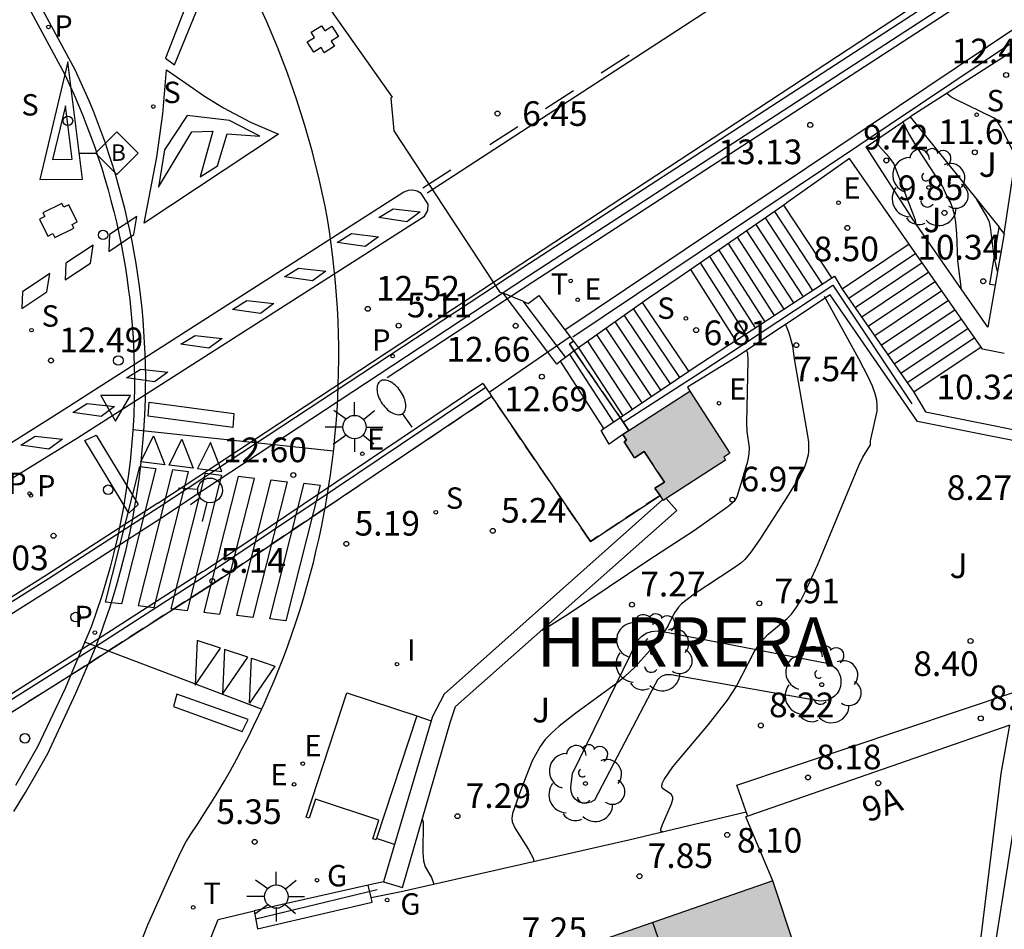
# Model space of a CAD drawing. Units: millimetres. Extents: x 585894 to 586245, y 4796540 to 4796791.
# Drawn here: x 586096 to 586126, y 4796736 to 4796764 of the extents above; entities that cross this region are included whole.
import ezdxf
from ezdxf.enums import TextEntityAlignment as Align

# ---------------------------------------------------------------- set-up
doc = ezdxf.new("R2010")
doc.units = ezdxf.units.MM
doc.linetypes.add('TRAZOS_NORMALES', pattern=[0.75, 0.5, -0.25])
for name, color, linetype in [('020104', 34, 'Continuous'), ('020204', 9, 'Continuous'), ('020308', 9, 'Continuous'), ('060106', 9, 'BARANDILLA'), ('060108', 9, 'Continuous'), ('060113', 4, 'Continuous'), ('060117', 9, 'Continuous'), ('060130', 9, 'Continuous'), ('060133', 9, 'Continuous'), ('060141', 9, 'Continuous'), ('060143', 9, 'Continuous'), ('060144', 9, 'Continuous'), ('070105', 6, 'Continuous'), ('070108', 9, 'VALLA'), ('070117', 9, 'Continuous'), ('080107', 9, 'Continuous'), ('080135', 9, 'TRAZOS_NORMALES'), ('080202', 9, 'Continuous'), ('080304', 9, 'Continuous'), ('080308', 9, 'Continuous'), ('090114', 9, 'Continuous'), ('090122', 9, 'Continuous'), ('090206', 9, 'Continuous'), ('100105', 3, 'Continuous'), ('100116', 71, 'Continuous'), ('100202', 3, 'Continuous'), ('100302', 7, 'Continuous'), ('210203', 4, 'Continuous'), ('210204', 9, 'Continuous'), ('210205', 4, 'Continuous'), ('210303', 4, 'Continuous'), ('210304', 9, 'Continuous'), ('210305', 4, 'Continuous'), ('220205', 1, 'Continuous'), ('220207', 9, 'Continuous'), ('220305', 1, 'Continuous'), ('220307', 9, 'Continuous'), ('230204', 9, 'Continuous'), ('230304', 9, 'Continuous'), ('240205', 1, 'Continuous'), ('240305', 1, 'Continuous'), ('250202', 9, 'Continuous'), ('250206', 9, 'Continuous'), ('260101', 9, 'Continuous'), ('260202', 9, 'Continuous'), ('260203', 9, 'Continuous'), ('260204', 9, 'Continuous'), ('260205', 9, 'Continuous'), ('260303', 9, 'Continuous'), ('270204', 9, 'Continuous'), ('270304', 9, 'Continuous'), ('990501', 21, 'Continuous'), ('990502', 255, 'Continuous')]:
    doc.layers.add(name, color=color, linetype=linetype)
for name, color, linetype, lineweight in [('020105', 24, 'Continuous', 30), ('060122', 9, 'Continuous', 30), ('080111', 7, 'Continuous', 30), ('080118', 9, 'Continuous', 30)]:
    doc.layers.add(name, color=color, linetype=linetype, lineweight=lineweight)
doc.styles.add('ARIAL', font='ARIAL.TTF', dxfattribs={"height": 1})
doc.styles.add('ARIALI', font='ARIALI.TTF', dxfattribs={"height": 1})
doc.styles.add('ROMANS', font='romans__.ttf', dxfattribs={"height": 1})
doc.styles.get("Standard").update_dxf_attribs({"font": 'txt.shx'})
doc.linetypes.add('BARANDILLA', pattern='A,1,[201,DONOSTI.shx,S=0.1,R=0,X=0,Y=0],1', length=2)
doc.linetypes.add('VALLA', pattern='A,1,[200,DONOSTI.shx,S=0.1,R=0,X=0,Y=0],1', length=2)

# ---------------------------------------------------------------- blocks, each defined once
blk = doc.blocks.new('PLUVI3')
blk.add_circle((0, 0), 0.055)
blk = doc.blocks.new('REGALU')
blk.add_circle((0, 0), 0.055)
blk = doc.blocks.new('FAREDI')
blk.add_line((0, 0), (0.5, 0))
blk.add_lwpolyline([(0.5, 0, 0.159986), (0.538, -0.117, 0.106322), (0.675, -0.238, 0.071006), (0.858, -0.309, 0.057309), (1.099, -0.337, 0.057309), (1.339, -0.309, 0.071006), (1.522, -0.238, 0.106322), (1.659, -0.117, 0.159986), (1.697, 0, 0.159986), (1.659, 0.117, 0.106322), (1.522, 0.238, 0.071006), (1.339, 0.309, 0.057309), (1.099, 0.337, 0.057309), (0.858, 0.309, 0.071006), (0.675, 0.238, 0.106322), (0.538, 0.117, 0.159986)], format="xyb", close=True)
blk = doc.blocks.new('BloquePortal')
blk.add_circle((0, 0), 0.075)
at = {"flags": 5}
blk.add_attdef('INDICE', text='', height=0.75, dxfattribs=at).set_placement((0, 0), align=Align.MIDDLE_CENTER)
blk = doc.blocks.new('SANEA')
blk.add_circle((0, 0), 0.055)
blk = doc.blocks.new('PLUVI2')
blk.add_circle((0, 0), 0.055)
blk = doc.blocks.new('REGELE')
blk.add_circle((0, 0), 0.055)
blk = doc.blocks.new('REIND')
blk.add_circle((0, 0), 0.055)
blk = doc.blocks.new('REGAS')
blk.add_circle((0, 0), 0.055)
blk = doc.blocks.new('SETRA')
at = {"linetype": 'Continuous'}
blk.add_lwpolyline([(0.451, 0.26), (-0.45, 0.26), (-0.001, -0.52)], close=True, dxfattribs=at)
blk = doc.blocks.new('FAROLA')
for p, q in [((0, 0.355), (0, 0.755)), ((-0.63, 0.51), (-0.255, 0.245)), ((0.605, 0.49), (0.276, 0.223)), ((-0.355, 0), (-0.895, 0)), ((0.355, 0), (0.855, 0)), ((-0.65, -0.52), (-0.255, -0.24)), ((0.585, -0.52), (0.256, -0.246)), ((0, -0.355), (0, -0.755))]:
    blk.add_line(p, q)
blk.add_circle((0, 0), 0.355)
blk = doc.blocks.new('RETEL')
blk.add_circle((0, 0), 0.055)
blk = doc.blocks.new('HUEPIV')
blk.add_circle((0, 0), 0.145)
blk = doc.blocks.new('COTAPU')
blk.add_circle((0, 0), 0.075)
blk = doc.blocks.new('BUSTOP')
blk.add_line((0, 0), (0.5, 0))
blk.add_lwpolyline([(1.147, 0.647), (0.5, 0), (1.147, -0.647), (1.793, 0)], close=True)
blk.add_text('B', height=0.5).set_placement((0.971, -0.233))
blk = doc.blocks.new('ARBOL')
blk.add_circle((0, 0), 0.0587)
for centre, radius, start, end in [((-0.564, 0.381), 0.532, 92.28, 254.58), ((-0.28, 0.855), 0.3, 359.2878, 173.6078), ((0.097, 0.97), 0.21, 23.1565, 160.4665), ((0.438, 0.881), 0.24, 301.578, 139.328), ((0.656, 0.288), 0.443, 319.8556, 114.7656), ((-0.091, 0.321), 0.12, 119.14, 310.56), ((0.819, -0.249), 0.383, 235.5275, 62.0275), ((-0.556, -0.339), 0.555, 142.64, 266.54), ((-0.039, -0.384), 0.21, 189.64, 323.88), ((0.299, -0.624), 0.532, 224.67, 0.24), ((-0.301, -0.676), 0.45, 213.78, 295.32)]:
    blk.add_arc(centre, radius, start, end)
blk = doc.blocks.new('REGTRA')
blk.add_circle((0, 0), 0.055)
blk = doc.blocks.new('SEMAFO')
for p, q in [((-0.24, -0.29), (-0.625, -0.75)), ((0.24, -0.29), (0.625, -0.75)), ((0.005, -0.375), (0.005, -0.74))]:
    blk.add_line(p, q)
blk.add_circle((0, 0), 0.375)

msp = doc.modelspace()

# ---------------------------------------------------------------- hatches: boundary and pattern name
at = {"layer": '990501'}
msp.add_hatch(color=256, dxfattribs=at).paths.add_polyline_path([(586114.893, 4796736.524), (586118.538, 4796737.791), (586119.902, 4796733.696), (586121.267, 4796729.602), (586115.891, 4796727.68), (586112.893, 4796726.608), (586111.704, 4796726.183), (586110.515, 4796725.758), (586109.168, 4796729.689), (586109.143, 4796729.762), (586107.683, 4796734.018), (586111.57, 4796735.369), (586113.11, 4796735.904)])
at = {"layer": '990502'}
msp.add_hatch(color=256, dxfattribs=at).paths.add_polyline_path([(586116.017, 4796752.67), (586114.166, 4796751.474), (586113.978, 4796751.352), (586114.092, 4796751.182), (586114.018, 4796751.136), (586114.331, 4796750.648), (586114.625, 4796750.838), (586115.244, 4796749.91), (586114.95, 4796749.72), (586115.11, 4796749.497), (586115.196, 4796749.378), (586115.214, 4796749.352), (586115.298, 4796749.406), (586117.104, 4796750.577), (586117.048, 4796750.664), (586117.235, 4796750.785)])

# ---------------------------------------------------------------- linework, layer by layer
at = {"layer": '020104', "flags": 128}
for points, elevation in [([(586125.928, 4796759.808), (586125.482, 4796760.686), (586125.325, 4796760.925), (586125.247, 4796760.977), (586124.084, 4796761.542), (586123.956, 4796761.616), (586123.825, 4796761.721)], 12), ([(586122.9, 4796757.743), (586122.879, 4796757.865), (586122.217, 4796759.587), (586122.08, 4796759.787), (586121.777, 4796760.12), (586121.677, 4796760.3)], 9.5), ([(586125.371, 4796756.305), (586125.271, 4796756.761), (586125.157, 4796757.658), (586125.126, 4796757.804), (586125.039, 4796757.999), (586124.737, 4796758.499)], 10.5), ([(586115.199, 4796739.283), (586115.14, 4796739.298), (586115.133, 4796739.356), (586115.184, 4796739.502), (586115.464, 4796740.128), (586115.503, 4796740.271), (586115.502, 4796740.331), (586115.447, 4796740.424), (586115.184, 4796740.595), (586115.162, 4796740.655), (586115.174, 4796740.743), (586115.232, 4796740.87), (586115.501, 4796741.25), (586116.585, 4796742.543), (586117.16, 4796743.276), (586117.426, 4796743.688), (586117.976, 4796744.746), (586118.171, 4796745.042), (586118.387, 4796745.277), (586118.98, 4796745.76), (586119.108, 4796745.896), (586119.243, 4796746.075), (586119.389, 4796746.312), (586119.547, 4796746.617), (586119.893, 4796747.387), (586121.152, 4796750.414), (586121.272, 4796750.663), (586121.505, 4796751.037), (586121.509, 4796751.165), (586121.707, 4796752.065), (586121.715, 4796752.219), (586121.698, 4796752.394), (586121.65, 4796752.594), (586121.566, 4796752.826), (586121.45, 4796753.083), (586121.155, 4796753.65), (586120.112, 4796755.55)], 8), ([(586117.737, 4796753.909), (586117.767, 4796753.825), (586117.775, 4796753.599), (586117.737, 4796751.695), (586117.751, 4796751.45), (586117.821, 4796750.962), (586117.813, 4796750.769), (586117.766, 4796750.532), (586117.61, 4796749.987), (586117.446, 4796749.464), (586117.379, 4796749.329), (586117.174, 4796749.153), (586116.159, 4796748.44), (586114.744, 4796747.51), (586112.333, 4796745.889), (586111.566, 4796745.414), (586111.491, 4796745.387)], 7), ([(586107.883, 4796739.669), (586107.911, 4796739.575), (586107.901, 4796738.64), (586107.92, 4796738.394), (586107.971, 4796738.211), (586108.16, 4796737.888), (586108.237, 4796737.689)], 7)]:
    msp.add_lwpolyline(points, dxfattribs=dict(at, elevation=elevation))
at = {"layer": '020105', "flags": 128}
for points, elevation in [([(586124.278, 4796755.761), (586124.167, 4796756.632), (586124.136, 4796757.464), (586124.103, 4796757.796), (586124.072, 4796757.997), (586124.007, 4796758.222), (586123.939, 4796758.414), (586123.835, 4796758.585), (586123.7, 4796758.904), (586122.944, 4796760.045), (586122.671, 4796760.503), (586122.496, 4796760.861)], 10), ([(586118.921, 4796754.696), (586119.023, 4796754.447), (586119.133, 4796754.054), (586119.184, 4796753.651), (586119.596, 4796751.324), (586119.62, 4796751.121), (586119.627, 4796750.833), (586119.616, 4796750.734), (586119.556, 4796750.509), (586119.488, 4796750.335), (586119.349, 4796750.067), (586118.955, 4796749.426), (586118.135, 4796748.157), (586117.872, 4796747.777), (586117.69, 4796747.555), (586117.564, 4796747.441), (586117.333, 4796747.279), (586116.15, 4796746.504), (586115.765, 4796746.206), (586115.674, 4796746.11), (586115.542, 4796745.923), (586115.353, 4796745.553), (586115.171, 4796745.253), (586114.799, 4796744.785), (586114.348, 4796744.279), (586114.03, 4796743.986), (586113.827, 4796743.821), (586112.55, 4796742.882), (586112.042, 4796742.49), (586111.818, 4796742.289), (586111.623, 4796742.083), (586111.463, 4796741.871), (586111.224, 4796741.434), (586110.878, 4796740.55), (586110.629, 4796739.834), (586110.607, 4796739.698), (586110.613, 4796739.581), (586110.702, 4796739.38), (586111.111, 4796738.74), (586111.25, 4796738.482), (586111.273, 4796738.379)], 7.5)]:
    msp.add_lwpolyline(points, dxfattribs=dict(at, elevation=elevation))
at = {"layer": '060106'}
for points in [[(586112.464, 4796754.323, 12.75), (586125.912, 4796763.338, 13.684)], [(586113.994, 4796751.726, 5.765), (586116.18, 4796753.138, 6.89), (586117.561, 4796754.035, 6.899), (586120.365, 4796755.897, 8.495), (586122.765, 4796752.289, 10.363)], [(586106.514, 4796737.511, 6.524), (586102.82, 4796736.623, 6.014)]]:
    msp.add_polyline3d(points, dxfattribs=at)
at = {"layer": '060108'}
for points in [[(586100.819, 4796749.398, 12.549), (586111.114, 4796756.175, 12.643), (586128.156, 4796767.246, 13.707), (586133.633, 4796770.954, 14.096), (586134.598, 4796771.65, 14.131), (586146.327, 4796779.595, 14.99), (586148.633, 4796781.157, 15.143), (586156.14, 4796786.22, 15.773), (586161.835, 4796790.07, 16.233)], [(586095.776, 4796764.6, 4.786), (586097.018, 4796762.291, 4.745), (586097.162, 4796761.983, 4.751), (586097.301, 4796761.673, 4.757), (586097.436, 4796761.36, 4.763), (586097.565, 4796761.046, 4.77), (586097.69, 4796760.73, 4.776), (586097.809, 4796760.411, 4.782), (586097.924, 4796760.091, 4.788), (586098.033, 4796759.769, 4.794), (586098.138, 4796759.446, 4.801), (586098.237, 4796759.121, 4.807), (586098.331, 4796758.794, 4.813), (586098.42, 4796758.466, 4.819), (586098.504, 4796758.136, 4.825), (586098.583, 4796757.806, 4.832), (586098.656, 4796757.474, 4.838), (586098.725, 4796757.141, 4.844), (586098.788, 4796756.806, 4.85), (586098.846, 4796756.471, 4.856), (586098.898, 4796756.135, 4.863), (586098.946, 4796755.799, 4.869), (586098.988, 4796755.461, 4.875), (586099.024, 4796755.123, 4.881), (586099.056, 4796754.785, 4.887), (586099.082, 4796754.446, 4.894), (586099.103, 4796754.106, 4.9), (586099.118, 4796753.767, 4.906), (586099.128, 4796753.427, 4.912), (586099.133, 4796753.087, 4.918), (586099.133, 4796752.747, 4.925), (586099.127, 4796752.407, 4.931), (586099.11, 4796751.939, 4.937), (586099.083, 4796751.471, 4.943), (586099.046, 4796751.004, 4.948), (586098.999, 4796750.538, 4.954), (586098.942, 4796750.073, 4.96), (586098.875, 4796749.61, 4.966), (586098.798, 4796749.148, 4.972), (586098.711, 4796748.687, 4.978), (586098.614, 4796748.229, 4.984), (586098.507, 4796747.773, 4.99), (586098.39, 4796747.32, 4.995), (586098.263, 4796746.869, 5.001), (586098.127, 4796746.42, 5.007), (586097.981, 4796745.975, 5.013), (586097.826, 4796745.533, 5.019), (586097.202, 4796744.054, 5.048)], [(586104.927, 4796749.112, 5.144), (586104.971, 4796749.355, 5.139), (586105.035, 4796749.74, 5.131), (586105.092, 4796750.126, 5.123), (586105.144, 4796750.514, 5.115), (586105.19, 4796750.901, 5.108), (586105.229, 4796751.29, 5.1), (586105.263, 4796751.679, 5.092), (586105.291, 4796752.069, 5.085), (586105.313, 4796752.459, 5.077), (586105.329, 4796752.849, 5.069), (586105.34, 4796753.239, 5.061), (586105.344, 4796753.63, 5.054), (586105.342, 4796754.02, 5.046), (586105.334, 4796754.411, 5.038), (586105.321, 4796754.801, 5.03), (586105.301, 4796755.191, 5.023), (586105.275, 4796755.581, 5.015), (586105.244, 4796755.97, 5.007), (586105.207, 4796756.359, 5), (586105.163, 4796756.747, 4.992), (586105.114, 4796757.135, 4.984), (586105.059, 4796757.521, 4.976), (586104.998, 4796757.907, 4.969), (586104.931, 4796758.292, 4.961), (586104.75, 4796759.114, 4.949), (586104.544, 4796759.931, 4.937), (586104.314, 4796760.741, 4.925), (586104.06, 4796761.544, 4.914), (586103.781, 4796762.339, 4.902), (586103.479, 4796763.125, 4.89), (586103.156, 4796763.896, 4.885), (586102.809, 4796764.657, 4.881)], [(586091.348, 4796743.391, 12.562), (586093.28, 4796744.574, 12.558), (586096.69, 4796746.72, 12.55), (586100.074, 4796748.907, 12.543), (586100.819, 4796749.398, 12.549)], [(586098.421, 4796733.613, 5.191), (586099.542, 4796736.453, 5.196), (586100.179, 4796737.876, 5.358), (586100.543, 4796738.67, 5.352), (586100.699, 4796738.96, 5.336), (586100.846, 4796739.21, 5.33), (586101.059, 4796739.524, 5.323), (586101.266, 4796739.842, 5.317), (586101.469, 4796740.162, 5.311), (586101.668, 4796740.486, 5.304), (586101.861, 4796740.812, 5.298), (586102.05, 4796741.141, 5.291), (586102.233, 4796741.473, 5.285), (586102.412, 4796741.808, 5.278), (586102.586, 4796742.145, 5.272), (586102.754, 4796742.485, 5.265), (586102.918, 4796742.827, 5.259), (586103.077, 4796743.172, 5.252), (586103.23, 4796743.519, 5.246), (586103.378, 4796743.868, 5.239), (586103.522, 4796744.22, 5.233), (586103.66, 4796744.573, 5.226), (586103.792, 4796744.929, 5.22), (586103.92, 4796745.286, 5.214), (586104.042, 4796745.645, 5.207), (586104.158, 4796746.006, 5.201), (586104.27, 4796746.369, 5.194), (586104.376, 4796746.733, 5.188), (586104.476, 4796747.099, 5.181), (586104.572, 4796747.466, 5.175), (586104.661, 4796747.835, 5.168), (586104.746, 4796748.205, 5.162), (586104.827, 4796748.587, 5.154), (586104.902, 4796748.97, 5.146), (586104.927, 4796749.112, 5.144)], [(586097.202, 4796744.054, 5.048), (586097.027, 4796743.637, 5.056), (586096.187, 4796741.861, 5.084), (586095.854, 4796741.27, 5.09), (586095.513, 4796740.683, 5.096)], [(586107.714, 4796742.803, 5.288), (586108.158, 4796742.657, 5.305)], [(586107.04, 4796738.897, 5.407), (586106.496, 4796739.075, 5.401)]]:
    msp.add_polyline3d(points, dxfattribs=at)
at = {"layer": '060113'}
for points in [[(586100.761, 4796749.731, 12.55), (586110.943, 4796756.434, 12.643), (586127.987, 4796767.506, 13.707), (586133.459, 4796771.211, 14.096), (586155.877, 4796786.548, 15.627), (586161.087, 4796790.07, 16.048)], [(586096.079, 4796764.756, 4.658), (586097.321, 4796762.447, 4.617), (586097.466, 4796762.137, 4.624), (586097.607, 4796761.823, 4.63), (586097.743, 4796761.506, 4.636), (586097.874, 4796761.187, 4.642), (586098, 4796760.866, 4.648), (586098.122, 4796760.544, 4.655), (586098.238, 4796760.219, 4.661), (586098.349, 4796759.893, 4.667), (586098.455, 4796759.565, 4.673), (586098.555, 4796759.235, 4.679), (586098.651, 4796758.904, 4.686), (586098.741, 4796758.571, 4.692), (586098.826, 4796758.237, 4.698), (586098.906, 4796757.902, 4.704), (586098.981, 4796757.565, 4.71), (586099.05, 4796757.228, 4.716), (586099.114, 4796756.889, 4.723), (586099.172, 4796756.549, 4.729), (586099.226, 4796756.209, 4.735), (586099.274, 4796755.867, 4.741), (586099.316, 4796755.525, 4.747), (586099.354, 4796755.183, 4.754), (586099.385, 4796754.839, 4.76), (586099.412, 4796754.496, 4.766), (586099.433, 4796754.152, 4.772), (586099.449, 4796753.807, 4.778), (586099.459, 4796753.463, 4.785), (586099.464, 4796753.118, 4.791), (586099.463, 4796752.773, 4.797), (586099.457, 4796752.428, 4.803), (586099.44, 4796751.954, 4.809), (586099.412, 4796751.457, 4.815), (586099.328, 4796750.513, 4.827), (586099.265, 4796749.999, 4.834), (586099.198, 4796749.537, 4.839), (586099.118, 4796749.059, 4.845), (586099.059, 4796748.745, 4.849), (586099.031, 4796748.602, 4.851), (586098.989, 4796748.398, 4.854), (586098.924, 4796748.097, 4.858), (586098.858, 4796747.812, 4.861), (586098.784, 4796747.508, 4.865), (586098.711, 4796747.228, 4.869), (586098.577, 4796746.749, 4.875), (586098.476, 4796746.412, 4.879), (586098.38, 4796746.106, 4.883), (586098.206, 4796745.592, 4.89), (586098.128, 4796745.373, 4.893), (586098.057, 4796745.181, 4.896), (586098.04, 4796745.139, 4.896), (586097.957, 4796744.918, 4.899), (586097.733, 4796744.388, 4.909)], [(586091.363, 4796743.763, 12.562), (586093.116, 4796744.837, 12.558), (586096.523, 4796746.981, 12.55), (586099.905, 4796749.168, 12.543), (586100.761, 4796749.731, 12.55)], [(586095.466, 4796739.892, 4.965), (586095.819, 4796740.478, 4.959), (586096.163, 4796741.068, 4.953), (586096.496, 4796741.662, 4.947), (586097.355, 4796743.489, 4.927), (586097.733, 4796744.388, 4.909)]]:
    msp.add_polyline3d(points, dxfattribs=at)
at = {"layer": '060117'}
for points in [[(586120.33, 4796756.111, 8.496), (586118.87, 4796758.325, 8.503)], [(586122.683, 4796757.143, 8.655), (586120.652, 4796755.772, 8.645)], [(586117.418, 4796754.214, 6.971), (586116.051, 4796756.37, 6.966)], [(586115.988, 4796753.281, 6.806), (586114.576, 4796755.363, 6.79)], [(586124.876, 4796754.004, 10.294), (586122.824, 4796752.643, 10.304)], [(586113.407, 4796751.536, 5.421), (586112.087, 4796753.581, 5.414)]]:
    msp.add_polyline3d(points, dxfattribs=at)
at = {"layer": '060122'}
for points in [[(586112.357, 4796754.113, 12.67), (586112.476, 4796754.192, 12.67)], [(586112.505, 4796753.898, 12.671), (586112.357, 4796754.113, 12.67)], [(586113.897, 4796751.867, 12.684), (586112.505, 4796753.898, 12.671)], [(586109.912, 4796752.633, 12.697), (586109.992, 4796752.516, 12.697)], [(586109.992, 4796752.516, 12.697), (586112.992, 4796748.106, 12.679)], [(586114.166, 4796751.474, 12.686), (586113.897, 4796751.867, 12.684)], [(586112.992, 4796748.106, 12.679), (586115.11, 4796749.497, 12.689)]]:
    msp.add_polyline3d(points, dxfattribs=at)
at = {"layer": '060130'}
for points in [[(586112.381, 4796754.318, 12.696), (586109.912, 4796752.633, 12.697)], [(586100.082, 4796732.592, 5.521), (586100.345, 4796733.248, 5.527), (586101.682, 4796736.614, 5.418), (586102.771, 4796736.877, 5.447)]]:
    msp.add_polyline3d(points, dxfattribs=at)
at = {"layer": '060133'}
for points in [[(586105.183, 4796750.844, 5.016), (586099.084, 4796751.492, 4.81)], [(586102.999, 4796743.002, 5.13), (586097.62, 4796745.046, 4.884)]]:
    msp.add_polyline3d(points, dxfattribs=at)
at = {"layer": '060141'}
for points in [[(586118.306, 4796757.935, 8.196), (586119.748, 4796755.732, 8.196)], [(586118.588, 4796758.13, 8.349), (586120.039, 4796755.921, 8.349)], [(586117.742, 4796757.545, 7.89), (586119.165, 4796755.352, 7.89)], [(586118.024, 4796757.74, 8.043), (586119.457, 4796755.542, 8.043)], [(586117.459, 4796757.35, 7.737), (586118.874, 4796755.162, 7.737)], [(586116.895, 4796756.96, 7.431), (586118.292, 4796754.783, 7.431)], [(586117.177, 4796757.155, 7.584), (586118.583, 4796754.973, 7.584)], [(586116.613, 4796756.765, 7.277), (586118, 4796754.593, 7.277)], [(586122.882, 4796756.858, 8.797), (586120.846, 4796755.486, 8.797)], [(586116.331, 4796756.57, 7.124), (586117.709, 4796754.403, 7.124)], [(586123.081, 4796756.572, 8.949), (586121.044, 4796755.201, 8.949)], [(586123.281, 4796756.287, 9.101), (586121.242, 4796754.917, 9.101)], [(586123.48, 4796756.002, 9.253), (586121.439, 4796754.633, 9.253)], [(586123.679, 4796755.716, 9.405), (586121.637, 4796754.349, 9.405)], [(586114.3, 4796755.165, 6.638), (586115.701, 4796753.087, 6.638)], [(586123.879, 4796755.431, 9.557), (586121.835, 4796754.064, 9.557)], [(586124.078, 4796755.145, 9.709), (586122.033, 4796753.78, 9.709)], [(586114.023, 4796754.967, 6.486), (586115.414, 4796752.893, 6.486)], [(586124.278, 4796754.86, 9.861), (586122.231, 4796753.496, 9.861)], [(586113.47, 4796754.571, 6.182), (586114.84, 4796752.506, 6.182)], [(586113.747, 4796754.769, 6.334), (586115.127, 4796752.7, 6.334)], [(586124.477, 4796754.575, 10.013), (586122.428, 4796753.212, 10.013)], [(586113.194, 4796754.373, 6.03), (586114.553, 4796752.312, 6.03)], [(586124.676, 4796754.289, 10.165), (586122.626, 4796752.927, 10.165)], [(586112.631, 4796753.991, 5.726), (586113.98, 4796751.925, 5.726)], [(586112.917, 4796754.175, 5.878), (586114.267, 4796752.118, 5.878)], [(586112.364, 4796753.779, 5.573), (586113.693, 4796751.731, 5.573)]]:
    msp.add_polyline3d(points, dxfattribs=at)
at = {"layer": '060143'}
for points in [[(586114.429, 4796745.091, 7.541), (586114.545, 4796745.217, 7.553), (586114.688, 4796745.312, 7.566), (586114.849, 4796745.37, 7.579), (586115.023, 4796745.388, 7.586), (586115.196, 4796745.363, 7.593)], [(586115.196, 4796745.363, 7.593), (586120.194, 4796744.406, 8.207)], [(586112.45, 4796741.052, 7.689), (586114.429, 4796745.091, 7.541)], [(586120.194, 4796744.406, 8.207), (586120.287, 4796744.369, 8.207), (586120.373, 4796744.317, 8.208), (586120.448, 4796744.251, 8.209), (586120.511, 4796744.174, 8.209), (586120.56, 4796744.086, 8.21), (586120.594, 4796743.992, 8.211), (586120.611, 4796743.894, 8.211), (586120.612, 4796743.794, 8.212), (586120.595, 4796743.695, 8.213), (586120.555, 4796743.584, 8.214), (586120.493, 4796743.484, 8.215), (586120.412, 4796743.398, 8.217), (586120.316, 4796743.33, 8.218), (586120.209, 4796743.282, 8.219), (586120.094, 4796743.256, 8.22), (586119.976, 4796743.254, 8.222)], [(586114.966, 4796743.771, 7.783), (586113.114, 4796740.244, 7.817)], [(586115.454, 4796744.048, 7.825), (586115.281, 4796744.05, 7.793), (586115.145, 4796743.997, 7.789), (586115.036, 4796743.9, 7.786), (586114.966, 4796743.771, 7.783)], [(586119.976, 4796743.254, 8.222), (586115.454, 4796744.048, 7.825)], [(586112.404, 4796740.634, 7.717), (586112.45, 4796741.052, 7.689)], [(586113.114, 4796740.244, 7.817), (586113.005, 4796740.179, 7.8), (586112.882, 4796740.147, 7.783), (586112.754, 4796740.153, 7.767), (586112.634, 4796740.195, 7.75), (586112.529, 4796740.273, 7.742), (586112.451, 4796740.379, 7.733), (586112.408, 4796740.503, 7.725), (586112.404, 4796740.634, 7.717)]]:
    msp.add_polyline3d(points, dxfattribs=at)
at = {"layer": '060144'}
msp.add_polyline3d([(586131.656, 4796769.338, 13.946), (586128.283, 4796767.054, 13.707), (586111.239, 4796755.982, 12.643), (586106.82, 4796753.073, 12.603)], dxfattribs=at)
at = {"layer": '070105'}
for points in [[(586102.721, 4796767.625, 4.943), (586106.97, 4796761.602, 4.975), (586106.929, 4796761.574, 4.975), (586107.019, 4796760.587, 4.992), (586110.231, 4796755.691, 5.153), (586110.344, 4796755.645, 5.277)], [(586112.214, 4796754.538, 12.689), (586125.983, 4796763.769, 13.578)], [(586125.572, 4796757.461, 11.49), (586126.301, 4796762.271, 12.535), (586125.803, 4796762.986, 12.63), (586122.715, 4796761.014, 11.647)], [(586125.298, 4796755.889, 10.388), (586125.076, 4796754.613, 10.29), (586122.827, 4796757.848, 9.478), (586121.38, 4796760.097, 9.318), (586122.715, 4796761.014, 10.134)], [(586122.715, 4796761.014, 10.134), (586125.417, 4796757.653, 10.623)], [(586122.683, 4796757.143, 9.311), (586120.866, 4796759.744, 8.487), (586119.008, 4796758.421, 8.46), (586118.87, 4796758.325, 8.503)], [(586118.87, 4796758.325, 8.39), (586116.051, 4796756.37, 6.966)], [(586125.298, 4796755.889, 10.388), (586125.134, 4796755.915, 10.388), (586125.417, 4796757.653, 10.623)], [(586125.572, 4796757.461, 10.651), (586125.417, 4796757.653, 10.651)], [(586125.572, 4796757.461, 10.651), (586125.298, 4796755.889, 10.452)], [(586124.876, 4796754.004, 10.293), (586122.683, 4796757.143, 8.655)], [(586116.051, 4796756.37, 6.963), (586115.695, 4796756.124, 6.783), (586114.754, 4796755.489, 6.768), (586114.576, 4796755.363, 6.79)], [(586117.418, 4796754.214, 6.971), (586120.33, 4796756.111, 8.451)], [(586120.33, 4796756.111, 8.496), (586120.415, 4796756.167, 8.495), (586120.614, 4796755.827, 8.496), (586120.652, 4796755.772, 8.527)], [(586120.652, 4796755.772, 8.645), (586122.824, 4796752.643, 10.293)], [(586111.7, 4796753.853, 5.308), (586110.344, 4796755.645, 5.17)], [(586110.94, 4796755.404, 6.114), (586110.344, 4796755.645, 5.277)], [(586110.94, 4796755.404, 6.114), (586111.102, 4796755.339, 6.114), (586111.423, 4796755.582, 6.139), (586112.214, 4796754.538, 6.139)], [(586127.449, 4796749.458, 8.349), (586127.661, 4796750.806, 8.382), (586122.941, 4796751.747, 8.202), (586120.279, 4796755.6, 8.055), (586117.412, 4796753.693, 6.863), (586115.941, 4796752.795, 6.708)], [(586110.94, 4796755.404, 6.023), (586111.973, 4796754.039, 6.128)], [(586114.576, 4796755.363, 6.679), (586112.629, 4796753.99, 5.704)], [(586112.214, 4796754.538, 12.689), (586112.381, 4796754.318, 10.072)], [(586112.381, 4796754.318, 10.072), (586112.476, 4796754.192, 8.578)], [(586111.973, 4796754.039, 6.128), (586112.235, 4796753.693, 6.155)], [(586112.476, 4796754.192, 8.578), (586112.629, 4796753.99, 6.182)], [(586112.629, 4796753.99, 5.704), (586112.591, 4796753.963, 5.685), (586112.505, 4796753.898, 5.636)], [(586115.988, 4796753.281, 6.806), (586116.061, 4796753.33, 6.808), (586117.143, 4796754.035, 6.817), (586117.418, 4796754.214, 6.958)], [(586124.912, 4796753.951, 10.322), (586124.876, 4796754.004, 10.294)], [(586125.577, 4796753.815, 10.315), (586124.912, 4796753.951, 10.322)], [(586112.087, 4796753.581, 5.4), (586111.972, 4796753.493, 5.335), (586111.7, 4796753.853, 5.308)], [(586112.235, 4796753.693, 5.484), (586112.087, 4796753.581, 5.4)], [(586112.505, 4796753.898, 5.636), (586112.235, 4796753.693, 5.484)], [(586122.824, 4796752.643, 10.304), (586123.176, 4796752.04, 10.313), (586127.713, 4796751.135, 10.319), (586128.078, 4796753.449, 10.385)], [(586113.897, 4796751.867, 5.583), (586115.988, 4796753.281, 6.766)], [(586109.727, 4796752.904, 12.664), (586101.278, 4796747.225, 12.587), (586101.205, 4796747.178, 12.587)], [(586109.727, 4796752.904, 12.664), (586109.912, 4796752.633, 12.697)], [(586115.941, 4796752.795, 6.708), (586116.017, 4796752.67, 6.719)], [(586104.927, 4796749.112, 12.618), (586109.992, 4796752.516, 12.664)], [(586113.407, 4796751.536, 5.305), (586113.897, 4796751.867, 5.583)], [(586113.978, 4796751.352, 5.265), (586113.569, 4796751.062, 5.267), (586113.319, 4796751.477, 5.256), (586113.407, 4796751.536, 5.305)], [(586107.281, 4796737.586, 6.838), (586108.737, 4796742.629, 7.199), (586108.893, 4796743.084, 7.128), (586115.619, 4796749.046, 6.75), (586115.298, 4796749.406, 6.68)], [(586115.196, 4796749.378, 5.283), (586108.553, 4796743.459, 5.289), (586108.194, 4796742.78, 5.293), (586108.158, 4796742.657, 5.296)], [(586101.289, 4796746.673, 12.587), (586101.532, 4796746.83, 12.587), (586104.927, 4796749.112, 12.618)], [(586123.368, 4796723.507, 7.717), (586127.396, 4796749.123, 8.341)], [(586101.205, 4796747.178, 12.587), (586097.842, 4796745.011, 12.592), (586094.383, 4796742.836, 12.597), (586091.115, 4796740.832, 12.602)], [(586097.733, 4796744.388, 12.593), (586098.095, 4796744.615, 12.592), (586101.289, 4796746.673, 12.587)], [(586097.202, 4796744.054, 12.593), (586097.733, 4796744.388, 12.593)], [(586090.976, 4796740.198, 12.604), (586091.142, 4796740.298, 12.603), (586094.631, 4796742.437, 12.597), (586097.202, 4796744.054, 12.593)], [(586108.158, 4796742.657, 5.305), (586107.04, 4796738.897, 5.407)], [(586107.04, 4796738.897, 5.375), (586106.701, 4796737.758, 5.399)], [(586106.24, 4796737.654, 5.405), (586102.771, 4796736.877, 5.447)], [(586106.701, 4796737.758, 5.399), (586106.24, 4796737.654, 5.405)], [(586106.701, 4796737.758, 5.399), (586107.281, 4796737.586, 6.838)], [(586102.771, 4796736.877, 5.447), (586102.878, 4796736.329, 5.825), (586106.359, 4796737.143, 6.472)]]:
    msp.add_polyline3d(points, dxfattribs=at)
at = {"layer": '070108'}
for points in [[(586109.811, 4796752.78, 12.864), (586101.354, 4796747.096, 12.787), (586101.232, 4796747.017, 12.787)], [(586101.232, 4796747.017, 12.787), (586097.923, 4796744.885, 12.792), (586094.462, 4796742.709, 12.797), (586091.07, 4796740.629, 12.802)]]:
    msp.add_polyline3d(points, dxfattribs=at)
at = {"layer": '070117'}
for points in [[(586104.817, 4796763.78, 4.991), (586104.916, 4796763.625, 4.991), (586105.135, 4796763.766, 5.007), (586105.336, 4796763.454, 4.983), (586105.117, 4796763.313, 4.967), (586105.217, 4796763.159, 4.966), (586104.905, 4796762.958, 4.942), (586104.805, 4796763.112, 4.943), (586104.587, 4796762.972, 4.926), (586104.386, 4796763.284, 4.95), (586104.604, 4796763.424, 4.967), (586104.505, 4796763.579, 4.967)], [(586096.93, 4796758.377, 4.823), (586096.347, 4796758.094, 4.839), (586096.404, 4796757.977, 4.844), (586096.248, 4796757.901, 4.848), (586096.498, 4796757.383, 4.863), (586096.654, 4796757.459, 4.859), (586096.711, 4796757.341, 4.863), (586097.294, 4796757.624, 4.847), (586097.237, 4796757.742, 4.843), (586097.393, 4796757.817, 4.838), (586097.143, 4796758.335, 4.823), (586096.987, 4796758.26, 4.828)]]:
    msp.add_polyline3d(points, close=True, dxfattribs=at)
at = {"layer": '080107'}
for points in [[(586125.741, 4796742.52, 8.418), (586117.783, 4796739.752, 8.129)], [(586124.194, 4796730.548, 12.659), (586125.478, 4796741.049, 11.46), (586125.741, 4796742.52, 11.462)], [(586117.783, 4796739.752, 8.129), (586117.723, 4796739.731, 8.127)], [(586118.538, 4796737.791, 8.127), (586117.723, 4796739.731, 8.127)]]:
    msp.add_polyline3d(points, dxfattribs=at)
at = {"layer": '080111'}
for points in [[(586118.538, 4796737.791, 11.795), (586114.893, 4796736.524, 12.557)], [(586121.267, 4796729.602, 11.834), (586119.902, 4796733.696, 11.814), (586118.538, 4796737.791, 11.795)], [(586114.893, 4796736.524, 12.557), (586113.11, 4796735.904, 12.569), (586111.57, 4796735.369, 12.579)]]:
    msp.add_polyline3d(points, dxfattribs=at)
at = {"layer": '080118', "flags": 128}
msp.add_lwpolyline([(586117.74, 4796728.341), (586114.893, 4796736.524)], dxfattribs=at)
at = {"layer": '080135'}
for points in [[(586112.214, 4796754.538, 6.139), (586112.381, 4796754.318, 12.696), (586112.476, 4796754.192, 6.167), (586112.357, 4796754.113, 12.67), (586112.505, 4796753.898, 5.636)], [(586112.505, 4796753.898, 5.636), (586113.897, 4796751.867, 11.542)], [(586104.927, 4796749.112, 12.618), (586109.992, 4796752.516, 12.664)], [(586113.978, 4796751.352, 5.265), (586114.092, 4796751.182, 5.267), (586114.018, 4796751.136, 5.276), (586114.331, 4796750.648, 5.265), (586114.625, 4796750.838, 5.253), (586115.244, 4796749.91, 5.262), (586114.95, 4796749.72, 5.274), (586115.11, 4796749.497, 6.244), (586112.992, 4796748.106, 12.679), (586109.992, 4796752.516, 12.664)], [(586113.897, 4796751.867, 11.542), (586114.166, 4796751.474, 12.686), (586113.978, 4796751.352, 5.265)], [(586104.927, 4796749.112, 12.618), (586101.532, 4796746.83, 12.587), (586101.289, 4796746.673, 12.587), (586098.095, 4796744.615, 12.592), (586097.733, 4796744.388, 12.593)], [(586097.202, 4796744.054, 12.593), (586097.733, 4796744.388, 12.593)], [(586084.687, 4796736.482, 12.667), (586084.918, 4796736.617, 12.664), (586087.526, 4796738.136, 12.639), (586089.093, 4796739.072, 12.623), (586089.269, 4796739.178, 12.621), (586090.091, 4796739.669, 12.613), (586090.976, 4796740.198, 12.604), (586091.142, 4796740.298, 12.603), (586094.631, 4796742.437, 12.597), (586097.202, 4796744.054, 12.593)]]:
    msp.add_polyline3d(points, dxfattribs=at)
at = {"layer": '090114'}
for points in [[(586114.166, 4796751.474, 6.827), (586116.017, 4796752.67, 6.719)], [(586116.017, 4796752.67, 6.719), (586117.235, 4796750.785, 6.829), (586117.048, 4796750.664, 6.818), (586117.104, 4796750.577, 6.799), (586115.298, 4796749.406, 6.874)], [(586113.978, 4796751.352, 6.838), (586114.166, 4796751.474, 6.827)], [(586115.11, 4796749.497, 6.244), (586114.95, 4796749.72, 5.274), (586115.244, 4796749.91, 5.262), (586114.625, 4796750.838, 5.253), (586114.331, 4796750.648, 5.265), (586114.018, 4796751.136, 5.276), (586114.092, 4796751.182, 5.267), (586113.978, 4796751.352, 6.838)], [(586115.196, 4796749.378, 6.764), (586115.11, 4796749.497, 6.244)], [(586115.298, 4796749.406, 6.874), (586115.214, 4796749.352, 6.878), (586115.196, 4796749.378, 6.764)]]:
    msp.add_polyline3d(points, dxfattribs=at)
at = {"layer": '090122'}
for points in [[(586106.482, 4796739.033, 5.342), (586106.375, 4796739.068, 5.415), (586106.563, 4796739.638, 5.396), (586104.636, 4796740.268, 5.306), (586104.449, 4796739.697, 5.314), (586104.354, 4796739.728, 5.314), (586105.587, 4796743.501, 5.264)], [(586105.587, 4796743.501, 5.264), (586107.715, 4796742.806, 5.292)], [(586107.714, 4796742.803, 5.288), (586106.496, 4796739.075, 5.401)], [(586107.715, 4796742.806, 5.292), (586107.714, 4796742.803, 5.288)], [(586106.482, 4796739.033, 5.342), (586106.496, 4796739.075, 5.342)]]:
    msp.add_polyline3d(points, dxfattribs=at)
at = {"layer": '100105'}
for points in [[(586117.734, 4796739.888, 8.105), (586117.446, 4796740.7, 8.08), (586125.911, 4796743.538, 8.385)], [(586117.783, 4796739.752, 8.109), (586117.734, 4796739.888, 8.105)]]:
    msp.add_polyline3d(points, dxfattribs=at)
at = {"layer": '100116'}
for points in [[(586106.328, 4796737.278, 6.468), (586107.24, 4796737.462, 6.946), (586114.166, 4796739.036, 7.963), (586117.734, 4796739.888, 8.283)], [(586106.328, 4796737.278, 6.468), (586106.24, 4796737.654, 6.468)], [(586106.359, 4796737.143, 6.472), (586106.328, 4796737.278, 6.468)]]:
    msp.add_polyline3d(points, dxfattribs=at)
at = {"layer": '260101'}
for points in [[(586132.019, 4796774.292, 13.759), (586108.034, 4796758.689, 12.586)], [(586110.877, 4796756.534, 12.643), (586128.745, 4796768.269, 13.588)], [(586097.107, 4796762.684, 12.406), (586096.252, 4796759.101, 12.41), (586097.553, 4796759.111, 12.41), (586097.107, 4796762.684, 12.406)], [(586113.32, 4796762.349, 12.736), (586114.168, 4796762.895, 12.762)], [(586111.632, 4796761.262, 12.676), (586112.48, 4796761.809, 12.702)], [(586097.033, 4796761.344, 12.408), (586096.645, 4796759.712, 12.41)], [(586097.237, 4796759.719, 12.41), (586097.033, 4796761.344, 12.408)], [(586109.939, 4796760.165, 12.627), (586110.787, 4796760.712, 12.653)], [(586096.645, 4796759.712, 12.41), (586097.237, 4796759.719, 12.41)], [(586107.9, 4796758.852, 12.587), (586108.748, 4796759.399, 12.613)], [(586093.189, 4796748.657, 12.524), (586097.398, 4796751.256, 12.501), (586107.952, 4796757.993, 12.57), (586108.048, 4796758.159, 12.583), (586108.059, 4796758.351, 12.596), (586107.849, 4796758.684, 12.594), (586107.728, 4796758.752, 12.594), (586107.592, 4796758.783, 12.594), (586107.452, 4796758.773, 12.594), (586107.322, 4796758.723, 12.595), (586096.879, 4796752.036, 12.529), (586093.793, 4796750.103, 12.539)], [(586099.84, 4796749.268, 12.543), (586110.877, 4796756.534, 12.643)], [(586099.84, 4796749.268, 12.543), (586096.459, 4796747.082, 12.55), (586093.053, 4796744.939, 12.558), (586089.622, 4796742.838, 12.566), (586085.994, 4796740.678, 12.596), (586082.34, 4796738.564, 12.626)]]:
    msp.add_polyline3d(points, dxfattribs=at)
for points in [[(586101.843, 4796767.326, 12.442), (586100.08, 4796762.791, 12.442), (586100.354, 4796762.589, 12.442), (586102.176, 4796767.048, 12.442)], [(586100.112, 4796762.435, 12.425), (586100.695, 4796762.033, 12.437), (586101.259, 4796761.641, 12.453), (586101.844, 4796761.282, 12.47), (586102.663, 4796760.85, 12.483), (586103.513, 4796760.481, 12.496), (586099.425, 4796757.775, 12.481), (586099.815, 4796759.779, 12.459), (586099.994, 4796761.103, 12.442)], [(586100.045, 4796760.005, 12.474), (586099.863, 4796758.867, 12.474), (586100.881, 4796760.558, 12.474), (586101.511, 4796760.575, 12.474), (586101.128, 4796759.185, 12.474), (586101.658, 4796759.521, 12.474), (586101.948, 4796760.494, 12.474), (586102.941, 4796760.417, 12.474), (586102.02, 4796760.9, 12.474), (586100.74, 4796761.05, 12.474)], [(586106.562, 4796757.945, 12.578), (586106.995, 4796758.212, 12.578), (586107.822, 4796758.119, 12.578), (586107.415, 4796757.82, 12.578)], [(586098.373, 4796757.432, 12.475), (586098.352, 4796756.921, 12.475), (586099.116, 4796757.429, 12.475), (586099.205, 4796757.98, 12.475)], [(586105.294, 4796757.193, 12.568), (586105.727, 4796757.46, 12.568), (586106.554, 4796757.367, 12.568), (586106.147, 4796757.068, 12.568)], [(586097.051, 4796756.564, 12.427), (586097.03, 4796756.053, 12.427), (586097.794, 4796756.561, 12.427), (586097.883, 4796757.112, 12.427)], [(586103.692, 4796756.147, 12.558), (586104.125, 4796756.414, 12.558), (586104.952, 4796756.321, 12.558), (586104.545, 4796756.022, 12.558)], [(586095.729, 4796755.695, 12.4), (586095.708, 4796755.184, 12.4), (586096.472, 4796755.692, 12.4), (586096.561, 4796756.243, 12.4)], [(586102.112, 4796755.157, 12.547), (586102.545, 4796755.424, 12.547), (586103.372, 4796755.331, 12.547), (586102.965, 4796755.032, 12.547)], [(586100.543, 4796754.101, 12.523), (586100.976, 4796754.368, 12.523), (586101.803, 4796754.275, 12.523), (586101.396, 4796753.976, 12.523)], [(586098.892, 4796753.078, 12.53), (586099.325, 4796753.345, 12.53), (586100.152, 4796753.252, 12.53), (586099.745, 4796752.953, 12.53)], [(586097.264, 4796752.028, 12.533), (586097.697, 4796752.295, 12.533), (586098.524, 4796752.202, 12.533), (586098.117, 4796751.903, 12.533)], [(586099.581, 4796752.337, 4.805), (586102.155, 4796751.993, 4.889), (586102.122, 4796751.57, 4.895), (586099.548, 4796751.914, 4.811)], [(586095.682, 4796751.035, 12.527), (586096.115, 4796751.302, 12.527), (586096.942, 4796751.209, 12.527), (586096.535, 4796750.91, 12.527)], [(586097.623, 4796751.168, 12.456), (586097.966, 4796751.334, 12.456), (586099.249, 4796749.223, 12.456), (586098.959, 4796748.959, 12.456)], [(586099.715, 4796751.316, 4.864), (586100.058, 4796750.43, 4.995), (586099.322, 4796750.522, 4.985)], [(586100.578, 4796751.214, 4.884), (586100.921, 4796750.328, 5.015), (586100.185, 4796750.42, 5.005)], [(586101.442, 4796751.111, 4.905), (586101.049, 4796750.317, 5.026), (586101.785, 4796750.225, 5.036)], [(586099.294, 4796750.386, 4.976), (586099.781, 4796750.326, 4.998), (586098.736, 4796746.203, 5.046), (586098.249, 4796746.263, 5.024)], [(586100.293, 4796750.283, 5.001), (586099.248, 4796746.16, 5.049), (586099.735, 4796746.1, 5.071), (586100.78, 4796750.223, 5.023)], [(586101.292, 4796750.18, 5.026), (586101.779, 4796750.12, 5.048), (586100.734, 4796745.997, 5.096), (586100.247, 4796746.057, 5.074)], [(586102.291, 4796750.077, 5.051), (586101.246, 4796745.954, 5.099), (586101.733, 4796745.894, 5.121), (586102.778, 4796750.017, 5.073)], [(586103.29, 4796749.974, 5.076), (586103.777, 4796749.914, 5.098), (586102.732, 4796745.791, 5.146), (586102.245, 4796745.851, 5.124)], [(586104.289, 4796749.871, 5.101), (586104.776, 4796749.811, 5.123), (586103.731, 4796745.688, 5.171), (586103.244, 4796745.748, 5.149)], [(586101.041, 4796745.097, 5.177), (586100.979, 4796743.732, 5.054), (586101.751, 4796744.86, 5.191)], [(586101.866, 4796744.824, 5.206), (586101.805, 4796743.46, 5.083), (586102.576, 4796744.588, 5.22)], [(586102.691, 4796744.552, 5.236), (586103.402, 4796744.315, 5.25), (586102.63, 4796743.187, 5.113)], [(586100.426, 4796743.467, 5.036), (586100.317, 4796743.087, 5.054), (586102.406, 4796742.329, 5.13), (586102.595, 4796742.695, 5.124)]]:
    msp.add_polyline3d(points, close=True, dxfattribs=at)

# ---------------------------------------------------------------- block references
at = {"layer": '020204', "rotation": 359.9987685839998}
for p in [(586125.63, 4796762.28, 12.444), (586110.171, 4796761.108, 6.446), (586119.677, 4796760.763, 13.128), (586124.681, 4796759.929, 11.607), (586121.989, 4796759.685, 9.416), (586123.756, 4796758.089, 9.85), (586120.806, 4796757.634, 8.504), (586124.937, 4796756.013, 10.343), (586106.225, 4796755.174, 12.516), (586107.165, 4796754.664, 5.11), (586110.721, 4796754.659, 12.656), (586116.206, 4796754.527, 6.806), (586119.254, 4796754.072, 7.541), (586096.597, 4796753.606, 12.488), (586111.52, 4796753.112, 12.693), (586103.964, 4796750.122, 12.597), (586117.309, 4796749.375, 6.967), (586096.674, 4796748.276, 5.027), (586110.026, 4796748.426, 5.235), (586105.575, 4796748.032, 5.187), (586101.499, 4796746.901, 5.136), (586114.258, 4796746.182, 7.266), (586118.13, 4796746.224, 7.907), (586124.55, 4796745.08, 8.403), (586118.175, 4796742.512, 8.218), (586124.86, 4796742.728, 8.37), (586119.608, 4796740.929, 8.178), (586108.952, 4796739.754, 7.287), (586102.787, 4796738.972, 5.354), (586117.154, 4796739.186, 8.102), (586114.484, 4796737.93, 7.851)]:
    msp.add_blockref('COTAPU', p, dxfattribs=at)
at = {"layer": '080202'}
msp.add_blockref('BloquePortal', (586121.745, 4796740.755), dxfattribs=at)
at = {"layer": '090206', "rotation": 359.9987685839998}
msp.add_blockref('BUSTOP', (586097.453, 4796759.905, 4.758), dxfattribs=at)
at = {"layer": '100202', "rotation": 359.9987685839998}
for p in [(586123.28, 4796758.862, 9.996), (586114.885, 4796744.722, 7.769), (586120.027, 4796743.751, 8.336), (586112.843, 4796740.747, 7.912)]:
    msp.add_blockref('ARBOL', p, dxfattribs=at)
at = {"layer": '210203', "rotation": 359.9987685839998}
for p in [(586095.946, 4796749.558, 5.018), (586095.988, 4796749.504, 5.035)]:
    msp.add_blockref('PLUVI2', p, dxfattribs=at)
at = {"layer": '210204', "rotation": 359.9987685839998}
for p in [(586099.706, 4796761.321, 4.614), (586124.735, 4796761.071, 11.847), (586115.898, 4796754.881, 6.806), (586096.004, 4796754.526, 4.933), (586108.293, 4796748.991, 5.207)]:
    msp.add_blockref('SANEA', p, dxfattribs=at)
at = {"layer": '210205', "rotation": 359.9987685839998}
for p in [(586096.517, 4796763.743, 4.591), (586106.982, 4796753.737, 12.47), (586097.932, 4796745.334, 4.895)]:
    msp.add_blockref('PLUVI3', p, dxfattribs=at)
at = {"layer": '220205', "rotation": 359.9987685839998}
for p in [(586116.903, 4796752.304, 6.943), (586104.249, 4796741.351, 5.285)]:
    msp.add_blockref('REGELE', p, dxfattribs=at)
at = {"layer": '220207', "rotation": 359.9987685839998}
for p in [(586120.537, 4796758.397, 8.509), (586112.607, 4796755.45, 12.723), (586106.059, 4796750.768, 5.155), (586103.985, 4796740.722, 5.294)]:
    msp.add_blockref('REGALU', p, dxfattribs=at)
at = {"layer": '230204', "rotation": 359.9987685839998}
for p in [(586104.682, 4796737.808, 5.386), (586106.813, 4796737.204, 6.657)]:
    msp.add_blockref('REGAS', p, dxfattribs=at)
at = {"layer": '240205', "rotation": 359.9987685839998}
msp.add_blockref('RETEL', (586100.921, 4796736.981, 5.325), dxfattribs=at)
at = {"layer": '250202', "rotation": 124.8551041663858}
msp.add_blockref('FAREDI', (586107.572, 4796751.581, 12.71), dxfattribs=at)
at = {"layer": '250206', "rotation": 359.9987685839998}
for p in [(586105.824, 4796751.581, 5.148), (586103.446, 4796737.311, 5.406)]:
    msp.add_blockref('FAROLA', p, dxfattribs=at)
at = {"layer": '260202', "rotation": 359.9987685839998}
for p in [(586097.111, 4796760.888, 4.789), (586098.181, 4796757.422, 4.816), (586098.643, 4796753.603, 4.907), (586098.334, 4796749.675, 4.99), (586097.345, 4796745.805, 5.041), (586095.803, 4796742.119, 5.123)]:
    msp.add_blockref('HUEPIV', p, dxfattribs=at)
at = {"layer": '260203', "rotation": 359.9987685839998}
msp.add_blockref('REGTRA', (586112.395, 4796756.023, 12.716), dxfattribs=at)
at = {"layer": '260204', "rotation": 305.8218645344675}
msp.add_blockref('SEMAFO', (586101.431, 4796749.655, 12.564), dxfattribs=at)
at = {"layer": '260205', "rotation": 359.9987685839998}
msp.add_blockref('SETRA', (586098.561, 4796752.275, 4.93), dxfattribs=at)
at = {"layer": '270204', "rotation": 359.9987685839998}
msp.add_blockref('REIND', (586107.113, 4796744.375, 5.243), dxfattribs=at)

# ---------------------------------------------------------------- texts
at = {"layer": '020308', "style": 'ARIAL'}
for s, p in [('12.44', (586123.973, 4796762.635, 12.518)), ('6.45', (586110.921, 4796760.733, 6.446)), ('11.61', (586123.565, 4796760.179, 11.607)), ('9.42', (586121.285, 4796760.018, 9.416)), ('13.13', (586116.88, 4796759.57, 26.428)), ('9.85', (586122.342, 4796758.478, 9.85)), ('8.50', (586119.778, 4796756.62, 8.504)), ('10.34', (586122.93, 4796756.673, 10.343)), ('12.52', (586106.475, 4796755.424, 12.516)), ('5.11', (586107.415, 4796754.914, 5.11)), ('12.49', (586096.847, 4796753.856, 12.488)), ('6.81', (586116.434, 4796754.069, 6.806)), ('12.66', (586108.615, 4796753.572, -0.067)), ('7.54', (586119.165, 4796752.972, 7.541)), ('10.32', (586123.513, 4796752.423, 10.323)), ('12.69', (586110.368, 4796752.062, 6.663)), ('12.60', (586101.821, 4796750.513, 12.597)), ('6.97', (586117.559, 4796749.625, 6.967)), ('8.27', (586123.826, 4796749.366, 8.272)), ('5.24', (586110.276, 4796748.676, 5.235)), ('5.19', (586105.825, 4796748.282, 5.187)), ('5.03', (586094.539, 4796747.23, 5.027)), ('5.14', (586101.749, 4796747.151, 5.136)), ('7.27', (586114.508, 4796746.432, 7.266)), ('7.91', (586118.59, 4796746.226, 7.907)), ('8.40', (586122.809, 4796744.015, 8.403)), ('8.22', (586118.425, 4796742.762, 8.218)), ('8.37', (586125.11, 4796742.978, 8.37)), ('8.18', (586119.858, 4796741.179, 8.178)), ('7.29', (586109.202, 4796740.004, 7.287)), ('5.35', (586101.621, 4796739.517, 5.354)), ('8.10', (586117.446, 4796738.646, 8.102)), ('7.85', (586114.734, 4796738.18, 7.851)), ('7.25', (586110.904, 4796735.927, 7.246))]:
    msp.add_text(s, height=0.75, rotation=359.9988, dxfattribs=at).set_placement(p)
at = {"layer": '080304', "style": 'ARIALI'}
msp.add_text('HERRERA', height=1.5, rotation=359.9988, dxfattribs=at).set_placement((586111.353, 4796744.3))
at = {"layer": '080308', "style": 'ARIALI'}
msp.add_text('9A', height=0.75, rotation=19.2, dxfattribs=at).set_placement((586121.421, 4796739.562))
at = {"layer": '100302', "style": 'ARIAL'}
for p in [(586124.802, 4796759.184), (586123.119, 4796757.502), (586123.914, 4796746.99), (586111.224, 4796742.603)]:
    msp.add_text('J', height=0.75, rotation=359.9988, dxfattribs=at).set_placement(p)
at = {"layer": '210303', "style": 'ROMANS'}
for p in [(586095.293, 4796749.548, 5.018), (586096.169, 4796749.472, 5.035)]:
    msp.add_text('P', height=0.65, rotation=359.9988, dxfattribs=at).set_placement(p)
at = {"layer": '210304', "style": 'ROMANS'}
for p in [(586100.012, 4796761.427, 4.614), (586125.041, 4796761.177, 11.847), (586095.695, 4796761.049, 4.781), (586115.026, 4796754.869, 6.806), (586096.31, 4796754.632, 4.933), (586108.599, 4796749.097, 5.207)]:
    msp.add_text('S', height=0.65, rotation=359.9988, dxfattribs=at).set_placement(p)
at = {"layer": '210305', "style": 'ROMANS'}
for p in [(586096.694, 4796763.444, 4.591), (586106.358, 4796753.901, 12.47), (586097.308, 4796745.499, 4.895)]:
    msp.add_text('P', height=0.65, rotation=359.9988, dxfattribs=at).set_placement(p)
at = {"layer": '220305', "style": 'ROMANS'}
for p in [(586117.209, 4796752.41, 6.943), (586104.3, 4796741.575, 5.285)]:
    msp.add_text('E', height=0.65, rotation=359.9988, dxfattribs=at).set_placement(p)
at = {"layer": '220307', "style": 'ROMANS'}
for p in [(586120.684, 4796758.52, 8.509), (586112.806, 4796755.453, 12.723), (586106.205, 4796750.89, 5.155), (586103.268, 4796740.688, 5.294)]:
    msp.add_text('E', height=0.65, rotation=359.9988, dxfattribs=at).set_placement(p)
at = {"layer": '230304', "style": 'ROMANS'}
for p in [(586104.988, 4796737.62, 5.386), (586107.217, 4796736.761, 6.657)]:
    msp.add_text('G', height=0.65, rotation=359.9988, dxfattribs=at).set_placement(p)
at = {"layer": '240305', "style": 'ROMANS'}
msp.add_text('T', height=0.65, rotation=359.9988, dxfattribs=at).set_placement((586101.227, 4796737.087, 5.325))
at = {"layer": '260303', "style": 'ROMANS'}
msp.add_text('T', height=0.65, rotation=359.9988, dxfattribs=at).set_placement((586111.786, 4796755.606, 12.716))
at = {"layer": '270304', "style": 'ROMANS'}
msp.add_text('I', height=0.65, rotation=359.9988, dxfattribs=at).set_placement((586107.419, 4796744.481, 5.243))

doc.saveas('drawing.dxf')
